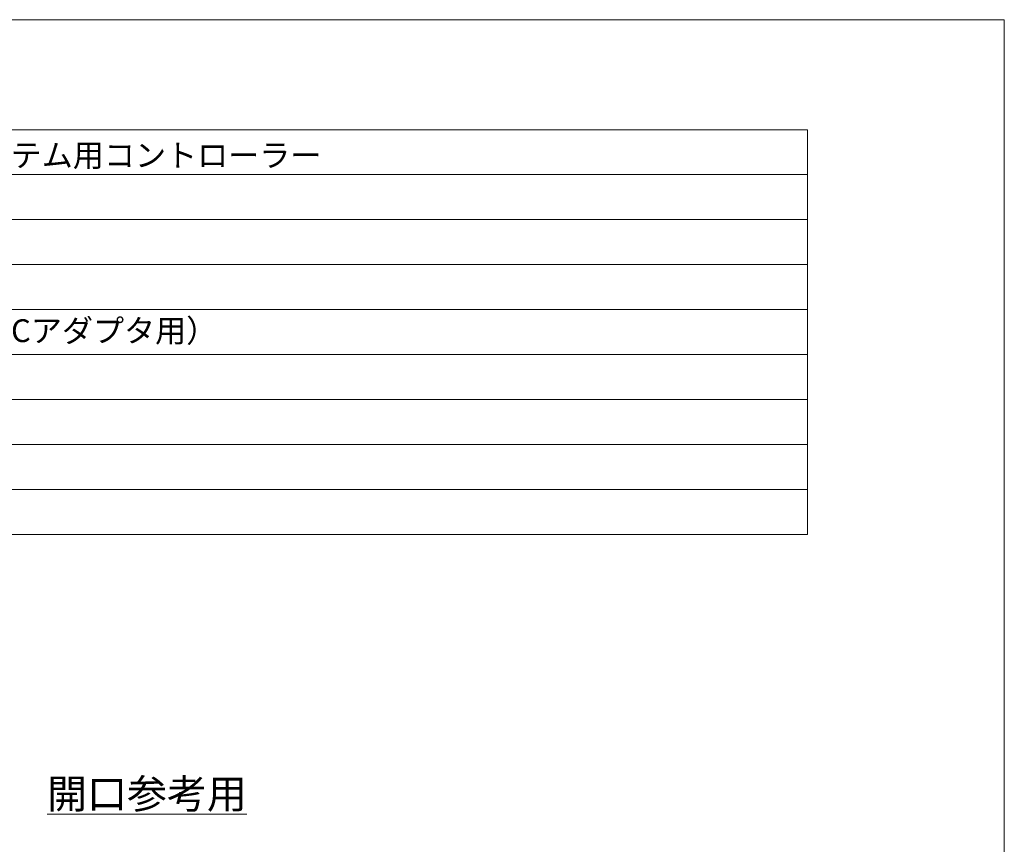
# Model space of a CAD drawing. Units: millimetres. Extents: x -281 to 1553, y -954 to 1721.
# Drawn here: x 698 to 1519, y 1034 to 1721 of the extents above; entities that cross this region are included whole.
import ezdxf

# ---------------------------------------------------------------- set-up
doc = ezdxf.new("R2010")
doc.units = ezdxf.units.MM
doc.header["$LTSCALE"] = 50.8
doc.layers.add('一般', color=7, linetype='Continuous', lineweight=0)
doc.styles.get("Standard").update_dxf_attribs({"font": 'txt', "bigfont": 'BIGFONT.SHX'})

msp = doc.modelspace()

# ---------------------------------------------------------------- linework, layer by layer
at = {"layer": '一般', "color": 3, "linetype": 'Continuous', "lineweight": 0}
for p, q in [((-280.66, 1721.3), (1519.34, 1721.3)), ((1519.34, 1721.3), (1519.34, -878.7))]:
    msp.add_line(p, q, dxfattribs=at)
at = {"layer": '一般', "color": 2, "linetype": 'Continuous', "lineweight": 0}
for p, q in [((-119.75, 1629.6), (1355.25, 1629.6)), ((1355.25, 1629.6), (1355.25, 1292.1)), ((-119.75, 1592.1), (1355.25, 1592.1)), ((-119.75, 1554.6), (1355.25, 1554.6)), ((-119.75, 1517.1), (1355.25, 1517.1)), ((-119.75, 1479.6), (1355.25, 1479.6)), ((-119.75, 1442.1), (1355.25, 1442.1)), ((-119.75, 1404.6), (1355.25, 1404.6)), ((-119.75, 1367.1), (1355.25, 1367.1)), ((-119.75, 1329.6), (1355.25, 1329.6)), ((-119.75, 1292.1), (1355.25, 1292.1))]:
    msp.add_line(p, q, dxfattribs=at)

# ---------------------------------------------------------------- texts
at = {"layer": '一般', "color": 2, "attachment_point": 1, "line_spacing_factor": 0.782827}
for s, insert, char_height in [('{\\fＭＳ ゴシック|b0|i0|c128|p0;\\lデジタ ル マトリクス ミキシングシステム用コントローラー }', (258, 1617.77), 19.0031), ('{\\fＭＳ ゴシック|b0|i0|c128|p0;\\L開口参考用}', (720.62, 1088), 24.4326)]:
    msp.add_mtext(s, dxfattribs=dict(at, insert=insert, char_height=char_height))
at = {"layer": '一般', "color": 2, "insert": (252.54, 1471.48), "char_height": 19.0031, "width": 565.4649, "attachment_point": 1, "line_spacing_factor": 0.782827}
msp.add_mtext('{\\fＭＳ ゴシック|b0|i0|c128|p0;\\lPoE（IEEE802.3af）、又はDC12V（ACアダプタ用）}', dxfattribs=at)

doc.saveas('drawing.dxf')
